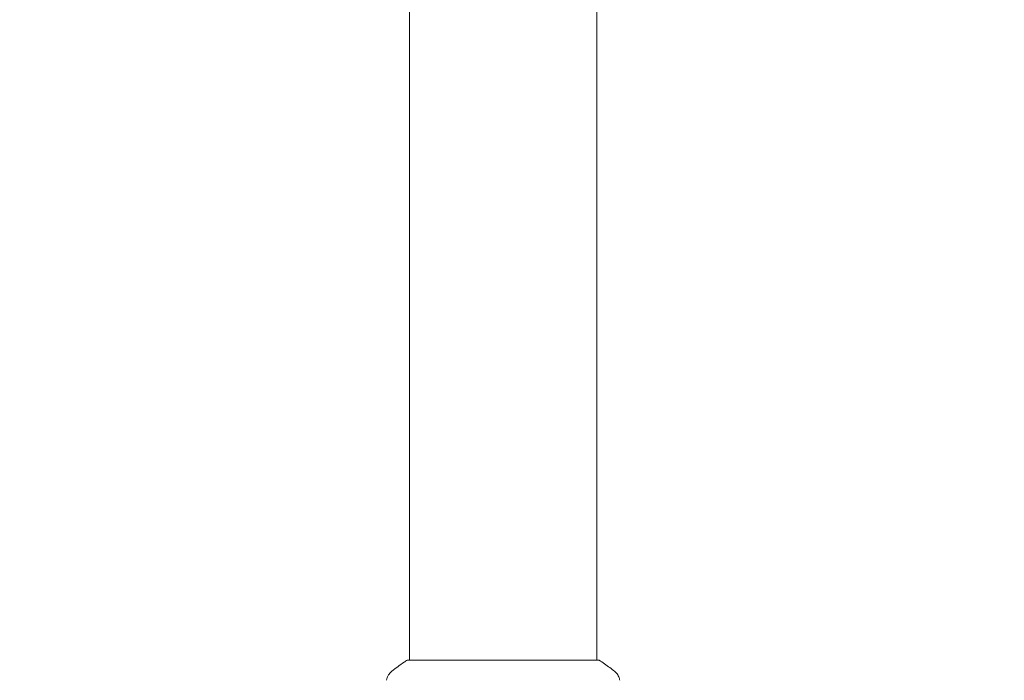
# Model space of a CAD drawing. Units: millimetres. Extents: x -5287 to 5559, y -4433 to 3836.
# Drawn here: x -3344 to -3144, y 100 to 234 of the extents above; entities that cross this region are included whole.
import ezdxf

# ---------------------------------------------------------------- set-up
doc = ezdxf.new("R2010")
doc.units = ezdxf.units.MM
doc.header["$LTSCALE"] = 20
doc.linetypes.add('HIDDEN', pattern=[9.525, 6.35, -3.175])
doc.layers.add('2d', color=230, linetype='Continuous')
doc.layers.add('EN-SafetyZone', color=93, linetype='HIDDEN')

msp = doc.modelspace()

# ---------------------------------------------------------------- linework, layer by layer
at = {"layer": '2d', "lineweight": 0}
for p, q in [((-3265, 978), (-3265, 104)), ((-3227, 978), (-3227, 104)), ((-3226.5, 104), (-3265.5, 104))]:
    msp.add_line(p, q, dxfattribs=at)
for points, knots in [([(-3268.61, 101.73), (-3267.83, 102.36), (-3266.99, 102.99), (-3265.92, 103.72), (-3265.71, 103.86), (-3265.5, 104)], [0, 0, 0, 0, 3.150023, 3.150023, 3.901435, 3.901435, 3.901435, 3.901435]), ([(-3226.5, 104), (-3225.76, 103.51), (-3225.03, 103), (-3224.01, 102.23), (-3223.7, 101.98), (-3223.39, 101.73)], [0, 0, 0, 0, 2.660887, 2.660887, 3.904745, 3.904745, 3.904745, 3.904745]), ([(-3269.69, 99.9), (-3269.68, 99.97), (-3269.66, 100.05), (-3269.62, 100.23), (-3269.59, 100.32), (-3269.5, 100.56), (-3269.44, 100.71), (-3269.24, 101.07), (-3269.08, 101.28), (-3268.81, 101.56), (-3268.72, 101.65), (-3268.61, 101.73)], [0, 0, 0, 0, 0.281105, 0.281105, 0.591987, 0.591987, 1.075535, 1.075535, 1.846946, 1.846946, 2.242897, 2.242897, 2.242897, 2.242897]), ([(-3223.39, 101.73), (-3223.13, 101.53), (-3222.91, 101.28), (-3222.65, 100.88), (-3222.58, 100.74), (-3222.47, 100.48), (-3222.42, 100.36), (-3222.35, 100.13), (-3222.33, 100.01), (-3222.31, 99.9)], [0, 0, 0, 0, 0.971802, 0.971802, 1.448447, 1.448447, 1.834818, 1.834818, 2.252163, 2.252163, 2.252163, 2.252163]), ([(-3269.69, 99.9), (-3269.69, 99.9), (-3269.69, 99.9), (-3269.69, 99.9), (-3269.69, 99.9), (-3269.69, 99.9)], [0.00233076358, 0.00233076358, 0.00233076358, 0.00233076358, 0.00233614505, 0.00233614505, 0.00234726556, 0.00234726556, 0.00234726556, 0.00234726556])]:
    msp.add_open_spline(points, degree=3, knots=knots, dxfattribs=at)
msp.add_open_spline([(-3268.61, 101.73), (-3268.61, 101.73), (-3268.61, 101.73), (-3268.61, 101.73)], degree=3, dxfattribs=at)
at = {"layer": 'EN-SafetyZone', "flags": 128}
msp.add_lwpolyline([(-1849.5, 2022.73), (-1353, 2022.73, -0.058667), (-875.79, 2030.36, -0.051752), (-747.86, 2316.68), (-309.06, 3076.71, -0.315796), (1272.92, 3812.66, -0.203141), (2397.02, 3364.41), (2652.2, 3217.09, -0.186771), (3552.68, 2551.91, -0.007947), (3640.47, 2502.42), (4187.29, 2638.7, -0.414214), (5399.43, 1910.2), (5529.09, 1389.93, -0.414214), (4800.59, 177.79), (4304.98, 54.27, -0.055035), (4100.98, -288.17, -0.230109), (2908.22, -832.81), (2698.28, -827.78, -0.019045), (2463.76, -813.2, -0.104414), (2223.43, -1407.13, -0.304715), (1126.89, -2698.53, -0.057074), (900.02, -2953.55), (899.85, -3432.73, -0.414214), (-100.15, -4432.73), (-541, -4432.73), (-981.98, -4431.82, -0.414214), (-1981.98, -3431.82), (-1981.98, -2953.55, -0.180921), (-2470.25, -2022.73), (-2975, -2022.73, -0.650122), (-4928.2, 1155.46, -0.723442)], format="xyb", close=True, dxfattribs=at)

doc.saveas('drawing.dxf')
